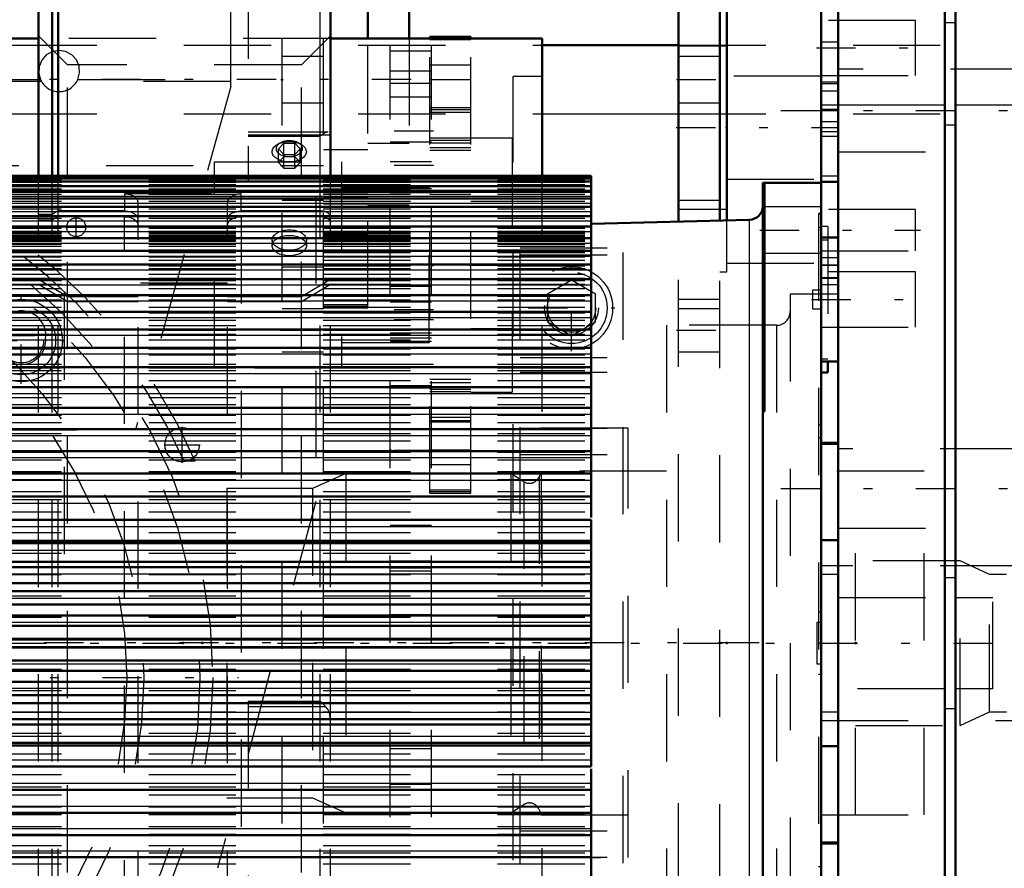
# Model space of a CAD drawing. Units: inches. Extents: x 24 to 259, y 20 to 252.
# Drawn here: x 84 to 95, y 113 to 122 of the extents above; entities that cross this region are included whole.
import ezdxf

# ---------------------------------------------------------------- set-up
doc = ezdxf.new("R2010")
doc.units = ezdxf.units.IN
doc.header["$MEASUREMENT"] = 0
doc.linetypes.add('Center', pattern=[1.5, 0.45, -0.5, 0.05, -0.5])
doc.linetypes.add('Dashed', pattern=[2, 1, -1])
for name, color, linetype, lineweight in [('2d ConnectionPoints', 7, 'Continuous', 50), ('AM_0', 7, 'Continuous', 50), ('AM_4', 3, 'Continuous', 25), ('AM_5', 3, 'Continuous', 25), ('AM_7', 7, 'Center', 25), ('AM_9', 6, 'Dashed', 25)]:
    doc.layers.add(name, color=color, linetype=linetype, lineweight=lineweight)
doc.dimstyles.get("Standard").update_dxf_attribs({"dimtxt": 0.18, "dimasz": 0.18, "dimexe": 0.18, "dimexo": 0.0625, "dimgap": 0.09, "dimtad": 0, "dimtih": 1, "dimtoh": 1, "dimdec": 4, "dimzin": 0, "dimdsep": 46, "dimtxsty": 'Standard', "dimcen": 0.09, "dimadec": 0, "dimazin": 0, "dimtfac": 1, "dimtdec": 4, "dimtofl": 0, "dimtmove": 0, "dimatfit": 3, "dimfxl": 0, "dimtolj": 1, "dimtzin": 0, "dimarcsym": 0})

# ---------------------------------------------------------------- blocks, each defined once
blk = doc.blocks.new('6_2727016130_MOTOR_12_2H72_MF13_0_in_TDV8B_1_1_GN_Wire_Rope_Hoist_900')
at = {"layer": 'AM_0'}
for p, q in [((90.291, 120.553), (79.219, 120.553)), ((90.291, 120.546), (79.219, 120.546)), ((90.291, 120.524), (79.219, 120.524)), ((90.291, 120.553), (90.291, 116.636)), ((90.291, 120.488), (79.219, 120.488)), ((90.291, 120.437), (79.219, 120.437)), ((92.93, 120.476), (92.261, 120.476)), ((92.261, 109.917), (92.261, 120.476)), ((92.28, 117.852), (92.28, 120.476)), ((92.93, 120.476), (92.93, 120.261)), ((90.291, 120.372), (79.219, 120.372)), ((90.291, 120.293), (79.219, 120.293)), ((90.291, 120.2), (79.219, 120.2)), ((90.291, 120.093), (79.219, 120.093)), ((92.107, 120.051), (90.291, 120.003)), ((90.291, 119.973), (79.219, 119.973)), ((90.291, 119.841), (79.219, 119.841)), ((90.291, 119.695), (79.219, 119.695)), ((90.291, 119.538), (79.219, 119.538)), ((90.291, 119.368), (79.219, 119.368)), ((90.291, 119.187), (79.219, 119.187)), ((90.291, 118.996), (79.219, 118.996)), ((90.291, 118.794), (79.219, 118.794)), ((90.291, 118.582), (79.219, 118.582)), ((90.291, 118.361), (79.219, 118.361)), ((92.93, 118.427), (92.93, 111.966)), ((93.007, 118.427), (93.007, 118.299)), ((92.93, 118.299), (93.007, 118.299)), ((90.291, 118.132), (79.219, 118.132)), ((90.291, 117.894), (79.219, 117.894)), ((92.261, 117.852), (92.28, 117.852)), ((90.291, 117.65), (79.219, 117.65)), ((90.291, 117.399), (79.219, 117.399)), ((90.291, 117.141), (79.219, 117.141)), ((90.291, 116.879), (79.219, 116.879)), ((90.291, 116.612), (79.219, 116.612)), ((90.291, 116.612), (90.291, 113.781)), ((79.219, 116.371), (90.291, 116.371)), ((90.291, 116.341), (79.219, 116.341)), ((79.219, 116.13), (90.291, 116.13)), ((90.291, 116.068), (79.219, 116.068)), ((79.219, 115.886), (90.291, 115.886)), ((90.291, 115.792), (79.219, 115.792)), ((79.219, 115.641), (90.291, 115.641)), ((90.291, 115.514), (79.219, 115.514)), ((79.219, 115.394), (90.291, 115.394)), ((79.219, 115.246), (90.291, 115.246)), ((79.219, 115.147), (90.291, 115.147)), ((79.219, 114.999), (90.291, 114.999)), ((79.219, 114.879), (90.291, 114.879)), ((79.219, 114.752), (90.291, 114.752)), ((79.219, 114.601), (90.291, 114.601)), ((79.219, 114.507), (90.291, 114.507)), ((79.219, 114.325), (90.291, 114.325)), ((79.219, 114.263), (90.291, 114.263)), ((79.219, 114.052), (90.291, 114.052)), ((79.219, 114.022), (90.291, 114.022)), ((79.219, 113.781), (90.291, 113.781)), ((90.291, 113.757), (90.291, 109.84)), ((79.219, 113.514), (90.291, 113.514)), ((79.219, 113.252), (90.291, 113.252)), ((79.219, 112.995), (90.291, 112.995)), ((79.219, 112.743), (90.291, 112.743))]:
    blk.add_line(p, q, dxfattribs=at)
blk.add_arc((92.103, 120.208), 0.158, 271.5, 360, dxfattribs=at)
at = {"layer": 'AM_4'}
for p, q in [((79.219, 120.443), (90.291, 120.443)), ((79.219, 120.39), (90.291, 120.39)), ((79.219, 120.323), (90.291, 120.323)), ((79.219, 120.242), (90.291, 120.242)), ((79.219, 120.147), (90.291, 120.147)), ((92.107, 110.342), (92.107, 120.051)), ((79.219, 120.039), (90.291, 120.039)), ((79.219, 119.917), (90.291, 119.917)), ((79.219, 119.782), (90.291, 119.782)), ((79.219, 119.635), (90.291, 119.635)), ((79.219, 119.476), (90.291, 119.476)), ((79.219, 119.304), (90.291, 119.304)), ((79.219, 119.122), (90.291, 119.122)), ((79.219, 118.929), (90.291, 118.929)), ((79.219, 118.726), (90.291, 118.726)), ((79.219, 118.513), (90.291, 118.513)), ((79.219, 118.29), (90.291, 118.29)), ((79.219, 118.06), (90.291, 118.06)), ((79.219, 117.821), (90.291, 117.821)), ((79.219, 117.576), (90.291, 117.576)), ((79.219, 117.324), (90.291, 117.324)), ((79.219, 117.066), (90.291, 117.066)), ((79.219, 116.802), (90.291, 116.802)), ((79.219, 116.535), (90.291, 116.535)), ((79.219, 116.264), (90.291, 116.264)), ((79.219, 115.99), (90.291, 115.99)), ((79.219, 115.713), (90.291, 115.713)), ((79.219, 115.436), (90.291, 115.436)), ((79.219, 115.236), (90.291, 115.236)), ((79.219, 115.157), (90.291, 115.157)), ((79.219, 114.958), (90.291, 114.958)), ((79.219, 114.68), (90.291, 114.68)), ((79.219, 114.404), (90.291, 114.404)), ((79.219, 114.129), (90.291, 114.129)), ((79.219, 113.858), (90.291, 113.858)), ((79.219, 113.591), (90.291, 113.591)), ((79.219, 113.328), (90.291, 113.328)), ((79.219, 113.07), (90.291, 113.07)), ((79.219, 112.817), (90.291, 112.817))]:
    blk.add_line(p, q, dxfattribs=at)
at = {"layer": 'AM_9'}
for p, q in [((79.219, 120.514), (90.291, 120.514)), ((79.219, 120.509), (90.291, 120.509)), ((79.219, 120.505), (90.291, 120.505)), ((79.219, 120.489), (90.291, 120.489)), ((79.219, 120.481), (90.291, 120.481)), ((79.219, 120.455), (90.291, 120.455)), ((79.219, 120.406), (90.291, 120.406)), ((79.219, 120.343), (90.291, 120.343)), ((79.219, 120.266), (90.291, 120.266)), ((79.219, 120.175), (90.291, 120.175)), ((92.93, 120.199), (92.28, 120.199)), ((79.219, 120.071), (90.291, 120.071)), ((92.93, 120.123), (92.9, 120.123)), ((92.9, 120.123), (92.9, 110.153)), ((92.9, 120.119), (92.93, 120.119)), ((79.219, 119.953), (90.291, 119.953)), ((92.9, 119.965), (92.93, 119.965)), ((93.007, 119.974), (92.93, 119.974)), ((93.007, 119.974), (93.007, 118.427)), ((79.219, 119.921), (90.291, 119.921)), ((79.219, 119.912), (90.291, 119.912)), ((79.219, 119.9), (90.291, 119.9)), ((79.219, 119.89), (90.291, 119.89)), ((79.219, 119.87), (90.291, 119.87)), ((79.219, 119.855), (90.291, 119.855)), ((79.219, 119.828), (90.291, 119.828)), ((79.219, 119.822), (90.291, 119.822)), ((93.007, 119.816), (92.93, 119.816)), ((79.219, 119.807), (90.291, 119.807)), ((79.219, 119.773), (90.291, 119.773)), ((79.219, 119.747), (90.291, 119.747)), ((79.219, 119.705), (90.291, 119.705)), ((79.219, 119.678), (90.291, 119.678)), ((79.219, 119.674), (90.291, 119.674)), ((79.219, 119.625), (90.291, 119.625)), ((92.28, 119.667), (92.93, 119.667)), ((79.219, 119.589), (90.291, 119.589)), ((79.219, 119.533), (90.291, 119.533)), ((79.219, 119.522), (90.291, 119.522)), ((79.219, 119.492), (90.291, 119.492)), ((79.219, 119.428), (90.291, 119.428)), ((79.219, 119.383), (90.291, 119.383)), ((79.219, 119.354), (90.291, 119.354)), ((79.219, 119.313), (90.291, 119.313)), ((79.219, 119.263), (90.291, 119.263)), ((79.219, 119.186), (90.291, 119.186)), ((79.219, 119.175), (90.291, 119.175)), ((92.83, 119.245), (92.83, 119.028)), ((92.93, 119.245), (92.83, 119.245)), ((79.219, 119.131), (90.291, 119.131)), ((79.219, 119.048), (90.291, 119.048)), ((92.83, 119.028), (92.93, 119.028)), ((79.219, 118.989), (90.291, 118.989)), ((79.219, 118.985), (90.291, 118.985)), ((79.219, 118.899), (90.291, 118.899)), ((79.219, 118.837), (90.291, 118.837)), ((79.219, 118.784), (90.291, 118.784)), ((79.219, 118.741), (90.291, 118.741)), ((79.219, 118.674), (90.291, 118.674)), ((79.219, 118.574), (90.291, 118.574)), ((79.219, 118.572), (90.291, 118.572)), ((79.219, 118.502), (90.291, 118.502)), ((79.219, 118.395), (90.291, 118.395)), ((79.219, 118.354), (90.291, 118.354)), ((92.93, 118.457), (93.007, 118.457)), ((79.219, 118.321), (90.291, 118.321)), ((79.219, 118.208), (90.291, 118.208)), ((79.219, 118.131), (90.291, 118.131)), ((79.219, 118.126), (90.291, 118.126)), ((79.219, 118.014), (90.291, 118.014)), ((79.219, 117.933), (90.291, 117.933)), ((79.219, 117.89), (90.291, 117.89)), ((79.219, 117.811), (90.291, 117.811)), ((79.219, 117.728), (90.291, 117.728)), ((92.9, 117.698), (92.93, 117.698)), ((79.219, 117.646), (90.291, 117.646)), ((79.219, 117.602), (90.291, 117.602)), ((79.219, 117.516), (90.291, 117.516)), ((92.9, 117.553), (92.93, 117.553)), ((79.219, 117.395), (90.291, 117.395)), ((79.219, 117.386), (90.291, 117.386)), ((79.219, 117.297), (90.291, 117.297)), ((79.219, 117.163), (90.291, 117.163)), ((79.219, 117.139), (90.291, 117.139)), ((93.324, 113.227), (93.324, 117.166)), ((79.219, 117.073), (90.291, 117.073)), ((79.219, 116.936), (90.291, 116.936)), ((79.219, 116.877), (90.291, 116.877)), ((79.219, 116.843), (90.291, 116.843)), ((79.219, 116.704), (90.291, 116.704)), ((79.219, 116.611), (90.291, 116.611)), ((79.219, 116.609), (90.291, 116.609)), ((79.219, 116.467), (90.291, 116.467)), ((79.219, 116.341), (90.291, 116.341)), ((79.219, 116.227), (90.291, 116.227)), ((94.523, 116.142), (93.324, 116.142)), ((94.861, 115.985), (94.523, 116.142)), ((94.523, 114.251), (94.523, 116.142)), ((79.219, 116.067), (90.291, 116.067)), ((79.219, 115.985), (90.291, 115.985)), ((95.058, 115.985), (94.861, 115.985)), ((94.861, 114.409), (94.861, 115.985)), ((79.219, 115.792), (90.291, 115.792)), ((79.219, 115.74), (90.291, 115.74)), ((92.93, 115.551), (92.9, 115.551)), ((79.219, 115.493), (90.291, 115.493)), ((92.88, 115.433), (92.88, 114.96)), ((92.93, 115.433), (92.88, 115.433)), ((92.88, 114.96), (92.93, 114.96)), ((79.219, 114.9), (90.291, 114.9)), ((92.9, 114.842), (92.93, 114.842)), ((79.219, 114.653), (90.291, 114.653)), ((79.219, 114.602), (90.291, 114.602)), ((79.219, 114.408), (90.291, 114.408)), ((94.523, 114.251), (94.861, 114.409)), ((94.861, 114.409), (95.058, 114.409)), ((79.219, 114.326), (90.291, 114.326)), ((93.324, 114.251), (94.523, 114.251)), ((79.219, 114.166), (90.291, 114.166)), ((79.219, 114.052), (90.291, 114.052)), ((79.219, 113.926), (90.291, 113.926)), ((79.219, 113.784), (90.291, 113.784)), ((79.219, 113.782), (90.291, 113.782)), ((79.219, 113.689), (90.291, 113.689)), ((79.219, 113.55), (90.291, 113.55)), ((79.219, 113.516), (90.291, 113.516)), ((79.219, 113.457), (90.291, 113.457)), ((79.219, 113.321), (90.291, 113.321)), ((79.219, 113.254), (90.291, 113.254)), ((79.219, 113.23), (90.291, 113.23)), ((79.219, 113.096), (90.291, 113.096)), ((79.219, 113.008), (90.291, 113.008)), ((79.219, 112.998), (90.291, 112.998)), ((79.219, 112.878), (90.291, 112.878)), ((79.219, 112.791), (90.291, 112.791)), ((79.219, 112.747), (90.291, 112.747)), ((79.219, 112.665), (90.291, 112.665)), ((92.9, 112.636), (92.93, 112.636))]:
    blk.add_line(p, q, dxfattribs=at)
blk = doc.blocks.new('7_8fbnactq3tvsw7fd7q8i8sy6t________0_in_TDV8B_1_1_GN_Wire_Rope_Hoist_900')
at = {"layer": 'AM_0'}
for p, q in [((84.179, 123.477), (84.111, 123.409)), ((87.185, 123.477), (84.179, 123.477)), ((84.179, 120.553), (84.179, 123.477)), ((83.954, 120.553), (83.954, 123.409)), ((84.111, 123.409), (83.954, 123.409)), ((84.111, 120.553), (84.111, 123.409)), ((87.303, 120.553), (87.303, 123.358)), ((83.954, 108.494), (83.954, 109.84)), ((84.111, 108.494), (84.111, 109.84)), ((84.179, 108.494), (84.179, 109.84)), ((87.303, 108.494), (87.303, 109.84)), ((85.517, 109.508), (85.267, 109.205)), ((86.017, 109.508), (85.517, 109.508)), ((85.517, 109.508), (85.517, 109.294)), ((86.268, 109.205), (86.017, 109.508)), ((86.017, 109.508), (86.017, 109.294)), ((85, 109.291), (85, 109.239)), ((85.267, 109.205), (85.267, 109.153)), ((86.268, 109.205), (86.268, 109.153)), ((86.535, 109.239), (86.535, 109.291)), ((85.122, 108.871), (85.122, 108.692)), ((86.413, 108.692), (86.413, 108.871)), ((85.439, 108.683), (85.439, 108.655)), ((85.495, 108.655), (85.495, 108.641)), ((86.04, 108.641), (86.04, 108.655)), ((86.096, 108.655), (86.096, 108.683)), ((85.717, 108.453), (85.722, 108.453)), ((85.813, 108.453), (85.818, 108.453))]:
    blk.add_line(p, q, dxfattribs=at)
for points in [[(85, 109.291), (85.005, 109.352), (85.076, 109.53), (85.225, 109.684), (85.435, 109.797), (85.633, 109.845)], [(85.921, 109.842), (85.94, 109.839), (86.177, 109.764), (86.369, 109.635), (86.493, 109.47), (86.535, 109.291)]]:
    blk.add_lwpolyline(points, dxfattribs=at)
blk.add_arc((87.185, 123.358), 0.118, 360, 90, dxfattribs=at)
for centre, major_axis, start_param, end_param in [((85.767, 109.239), (0.768, 0), 5.67393, 10.034033), ((85.767, 108.88), (0.634, 0), 6.115068, 9.592896), ((85.767, 108.871), (0.646, 0), 0, 3.141593), ((85.767, 108.692), (0.646, 0), 0, 3.141593), ((85.767, 108.683), (0.329, 0), 0, 3.141593), ((85.767, 108.641), (0.273, 0), 4.898684, 10.80928), ((85.767, 108.655), (0.273, 0), 0, 3.141593), ((85.767, 108.621), (0.245, 0), 4.898684, 10.80928), ((85.767, 108.621), (0.245, 0), 4.526094, 4.712389), ((85.767, 108.621), (0.245, 0), 4.712389, 4.898684)]:
    blk.add_ellipse(centre, major_axis=major_axis, ratio=0.700909, start_param=start_param, end_param=end_param, dxfattribs=at)
for centre, major_axis in [((85.767, 108.683), (-0.634, 0)), ((85.767, 108.655), (0.329, 0))]:
    blk.add_ellipse(centre, major_axis=major_axis, ratio=0.700909, dxfattribs=at)
at = {"layer": 'AM_4'}
for p, q in [((87.185, 120.553), (87.185, 123.477)), ((87.185, 108.494), (87.185, 109.84))]:
    blk.add_line(p, q, dxfattribs=at)
at = {"layer": 'AM_9'}
for p, q in [((86.358, 122.895), (86.358, 120.496)), ((86.358, 122.895), (87.185, 122.895)), ((86.358, 122.856), (87.247, 122.856)), ((84.288, 121.826), (83.954, 122.16)), ((87.303, 122.16), (86.969, 121.826)), ((84.288, 108.567), (84.288, 121.826)), ((86.969, 121.826), (84.288, 121.826)), ((86.969, 108.567), (86.969, 121.826)), ((87.278, 121.055), (86.358, 121.055)), ((86.358, 121.024), (87.303, 121.024)), ((86.358, 121.008), (87.185, 121.008)), ((86.728, 120.933), (86.699, 120.917)), ((86.768, 120.93), (86.705, 120.866)), ((86.705, 120.707), (86.705, 120.866)), ((86.705, 120.866), (86.768, 120.801)), ((86.768, 120.643), (86.768, 120.93)), ((86.768, 120.93), (86.893, 120.93)), ((86.893, 120.643), (86.893, 120.93)), ((86.955, 120.866), (86.893, 120.93)), ((86.893, 120.801), (86.955, 120.866)), ((86.962, 120.917), (86.933, 120.933)), ((86.955, 120.707), (86.955, 120.866)), ((86.768, 120.772), (86.705, 120.707)), ((86.768, 120.801), (86.893, 120.801)), ((86.893, 120.772), (86.768, 120.772)), ((86.955, 120.707), (86.893, 120.772)), ((86.705, 120.707), (86.768, 120.643)), ((86.768, 120.643), (86.893, 120.643)), ((86.893, 120.643), (86.955, 120.707)), ((83.954, 109.84), (83.954, 120.553)), ((84.111, 109.84), (84.111, 120.553)), ((84.179, 109.84), (84.179, 120.553)), ((86.358, 120.559), (87.303, 120.559)), ((86.358, 120.526), (87.303, 120.526)), ((86.358, 120.496), (87.303, 120.496)), ((87.185, 109.84), (87.185, 120.553)), ((87.303, 109.84), (87.303, 120.553)), ((84.939, 120.351), (84.939, 120.15)), ((84.939, 120.351), (86.279, 120.351)), ((86.279, 120.15), (86.279, 120.351)), ((85.096, 109.819), (85.096, 120.249)), ((86.122, 109.819), (86.122, 120.249)), ((84.111, 120.113), (83.954, 120.113)), ((83.954, 120.05), (84.111, 120.05)), ((84.179, 120.153), (84.111, 120.113)), ((84.111, 120.05), (84.179, 120.09)), ((84.939, 120.153), (84.179, 120.153)), ((84.179, 120.09), (84.939, 120.09)), ((84.973, 120.147), (84.939, 120.15)), ((84.939, 109.71), (84.939, 120.09)), ((87.185, 120.153), (86.279, 120.153)), ((86.279, 120.09), (86.279, 109.71)), ((86.279, 120.09), (87.185, 120.09)), ((86.634, 119.818), (86.634, 119.755)), ((87.027, 119.755), (87.027, 119.818)), ((83.954, 119.37), (84.288, 119.172)), ((86.969, 119.172), (87.303, 119.37)), ((84.288, 119.108), (83.954, 119.307)), ((86.122, 119.324), (85.096, 119.324)), ((87.303, 119.307), (86.969, 119.108)), ((84.288, 119.172), (85.096, 119.172)), ((86.122, 119.172), (86.969, 119.172)), ((85.096, 119.108), (84.288, 119.108)), ((86.969, 119.108), (86.122, 119.108)), ((86.358, 114.533), (86.358, 111.256)), ((86.358, 114.533), (87.185, 114.533)), ((87.247, 114.472), (87.185, 114.533)), ((86.358, 114.472), (87.247, 114.472)), ((86.358, 112.176), (87.303, 112.176)), ((86.358, 111.955), (87.303, 111.955)), ((86.728, 111.753), (86.699, 111.737)), ((86.768, 111.75), (86.705, 111.686)), ((86.705, 111.528), (86.705, 111.686)), ((86.705, 111.686), (86.768, 111.621)), ((86.768, 111.463), (86.768, 111.75)), ((86.768, 111.75), (86.893, 111.75)), ((86.893, 111.463), (86.893, 111.75)), ((86.955, 111.686), (86.893, 111.75)), ((86.893, 111.621), (86.955, 111.686)), ((86.962, 111.737), (86.933, 111.753)), ((86.955, 111.528), (86.955, 111.686)), ((86.768, 111.592), (86.705, 111.528)), ((86.768, 111.621), (86.893, 111.621)), ((86.893, 111.592), (86.768, 111.592)), ((86.955, 111.528), (86.893, 111.592)), ((86.705, 111.528), (86.768, 111.463)), ((86.768, 111.463), (86.893, 111.463)), ((86.893, 111.463), (86.955, 111.528)), ((86.358, 111.457), (87.303, 111.457)), ((83.954, 111.086), (84.288, 111.285)), ((84.288, 111.285), (86.969, 111.285)), ((86.358, 111.256), (87.185, 111.256)), ((86.969, 111.285), (87.303, 111.086)), ((83.954, 111.023), (84.288, 111.222)), ((84.288, 111.222), (86.969, 111.222)), ((86.969, 111.222), (87.303, 111.023)), ((86.122, 110.804), (85.096, 110.804)), ((86.634, 110.638), (86.634, 110.575)), ((87.027, 110.575), (87.027, 110.638)), ((84.111, 110.344), (83.954, 110.344)), ((84.179, 110.303), (84.111, 110.344)), ((84.111, 110.28), (83.954, 110.28)), ((84.179, 110.24), (84.111, 110.28)), ((87.185, 110.303), (84.179, 110.303)), ((87.185, 110.24), (84.179, 110.24)), ((84.939, 109.71), (86.279, 109.71)), ((85.267, 108.99), (85.517, 109.294)), ((85.267, 109.205), (85.517, 108.901)), ((85.495, 109.239), (85.495, 109.228)), ((86.017, 109.294), (86.268, 108.99)), ((86.017, 108.901), (86.268, 109.205)), ((86.04, 109.228), (86.04, 109.239)), ((85.267, 109.153), (85.267, 108.99)), ((86.268, 109.153), (86.268, 108.99)), ((85.517, 108.687), (85.267, 108.99)), ((86.268, 108.99), (86.017, 108.687)), ((85.517, 108.901), (85.663, 108.908)), ((85.517, 108.901), (85.517, 108.687)), ((85.531, 108.947), (85.531, 108.88)), ((85.852, 108.909), (86.017, 108.901)), ((86.004, 108.88), (86.004, 108.947)), ((86.017, 108.901), (86.017, 108.687)), ((86.017, 108.687), (85.517, 108.687)), ((83.954, 108.233), (84.288, 108.567)), ((84.288, 108.567), (86.969, 108.567)), ((86.969, 108.567), (87.303, 108.233)), ((83.954, 106.985), (83.954, 108.494)), ((84.111, 106.985), (84.111, 108.494)), ((84.179, 106.917), (84.179, 108.494)), ((87.185, 106.917), (87.185, 108.494)), ((87.303, 107.035), (87.303, 108.494)), ((83.954, 106.985), (84.111, 106.985)), ((84.111, 106.985), (84.179, 106.917)), ((84.179, 106.917), (87.185, 106.917))]:
    blk.add_line(p, q, dxfattribs=at)
for points in [[(87.185, 122.895), (87.185, 122.895), (87.238, 122.863), (87.247, 122.856)], [(87.278, 121.055), (87.277, 121.055), (87.242, 121.046), (87.185, 121.009), (87.185, 121.008)], [(84.939, 120.086), (84.945, 120.086), (84.997, 120.08), (85.042, 120.063), (85.075, 120.039), (85.094, 120.009), (85.096, 119.993)], [(85.096, 120.056), (85.089, 120.084), (85.065, 120.112), (85.026, 120.134), (84.978, 120.147), (84.973, 120.147)], [(86.279, 120.15), (86.273, 120.149), (86.221, 120.143), (86.176, 120.127), (86.142, 120.102), (86.124, 120.073), (86.122, 120.056)], [(86.122, 119.993), (86.129, 120.021), (86.153, 120.049), (86.192, 120.071), (86.24, 120.083), (86.279, 120.086)], [(87.231, 120.148), (87.217, 120.151), (87.185, 120.153)], [(87.185, 120.09), (87.193, 120.09), (87.232, 120.084), (87.265, 120.071), (87.289, 120.053), (87.302, 120.03), (87.303, 120.02)], [(87.303, 120.083), (87.298, 120.102), (87.281, 120.124), (87.253, 120.14), (87.231, 120.148)], [(87.303, 114.314), (87.29, 114.4), (87.272, 114.44), (87.247, 114.472)], [(87.185, 111.256), (87.185, 111.256), (87.242, 111.323), (87.277, 111.374), (87.296, 111.413), (87.303, 111.441), (87.303, 111.447)], [(87.303, 110.373), (87.303, 110.369), (87.294, 110.346), (87.273, 110.327), (87.254, 110.317), (87.219, 110.306), (87.185, 110.303)], [(87.231, 110.245), (87.219, 110.243), (87.185, 110.24)], [(87.303, 110.31), (87.303, 110.306), (87.294, 110.283), (87.273, 110.263), (87.254, 110.253), (87.231, 110.245)], [(85.767, 108.778), (85.514, 108.806), (85.289, 108.886), (85.117, 109.012), (85.019, 109.173), (85, 109.291)], [(86.535, 109.291), (86.535, 109.289), (86.491, 109.114), (86.366, 108.964), (86.174, 108.853), (85.935, 108.79), (85.767, 108.778)]]:
    blk.add_lwpolyline(points, dxfattribs=at)
blk.add_arc((87.185, 107.035), 0.118, 270, 360, dxfattribs=at)
for centre, major_axis, ratio in [((86.83, 120.831), (0.196, 0), 0.594823), ((86.83, 119.818), (0.197, 0), 0.594823), ((86.83, 119.755), (-0.197, 0), 0.594823), ((86.83, 110.638), (0.197, 0), 0.594823), ((85.767, 109.228), (-0.315, 0), 0.700909)]:
    blk.add_ellipse(centre, major_axis=major_axis, ratio=ratio, dxfattribs=at)
for centre, major_axis, ratio, start_param, end_param in [((86.83, 120.866), (0.152, 0), 0.594823, 0.833012, 2.30858), ((86.83, 120.866), (0.152, 0), 0.594823, 2.30858, 7.116198), ((84.939, 120.249), (0.157, 0), 0.622515, 0, 1.570796), ((86.279, 120.249), (0.157, 0), 0.622515, 1.570796, 3.141593), ((86.83, 111.651), (0.196, 0), 0.594823, 2.30858, 4.712389), ((86.83, 111.686), (0.152, 0), 0.594823, 2.30858, 7.116198), ((86.83, 111.651), (0.196, 0), 0.594823, 0.833012, 2.30858), ((86.83, 111.686), (0.152, 0), 0.594823, 1.570796, 2.30858), ((86.83, 111.686), (0.152, 0), 0.594823, 0.833012, 1.570796), ((86.83, 111.651), (0.196, 0), 0.594823, 4.712389, 7.116198), ((86.83, 110.575), (0.197, 0), 0.594823, 0, 3.141593), ((86.83, 110.575), (0.197, 0), 0.594823, 3.141593, 6.283185), ((84.939, 109.819), (0.157, 0), 0.66262, 4.712389, 6.283185), ((86.279, 109.819), (0.157, 0), 0.66262, 3.141593, 4.712389), ((85.767, 109.239), (0.273, 0), 0.700909, 0.232657, 2.908936), ((85.767, 109.228), (0.273, 0), 0.700909, 4.712389, 9.424778), ((85.767, 109.239), (0.273, 0), 0.700909, 2.908936, 3.141593), ((85.767, 109.239), (0.273, 0), 0.700909, 3.141593, 4.712389), ((85.767, 109.228), (0.273, 0), 0.700909, 3.141593, 4.712389), ((85.767, 109.239), (0.273, 0), 0.700909, 4.712389, 6.283185), ((85.767, 109.239), (0.273, 0), 0.700909, 6.283185, 6.515842), ((85.767, 108.947), (0.335, 0), 0.700909, 0.782193, 2.514193), ((85.767, 108.947), (0.236, 0), 0.700909, 4.712389, 9.424778), ((85.767, 108.947), (0.335, 0), 0.700909, 0.6274, 0.782193), ((85.767, 108.947), (0.335, 0), 0.700909, 2.514193, 4.712389), ((85.767, 108.88), (0.236, 0), 0.700909, 4.712389, 9.424778), ((85.767, 108.947), (0.335, 0), 0.700909, 4.712389, 6.910585), ((85.767, 108.871), (0.646, 0), 0.700909, 3.141593, 6.028993), ((85.767, 109.239), (0.768, 0), 0.700909, 3.750848, 4.315238), ((85.767, 108.947), (0.236, 0), 0.700909, 3.141593, 4.712389), ((85.767, 108.88), (0.236, 0), 0.700909, 3.141593, 4.712389), ((85.767, 109.239), (0.768, 0), 0.700909, 4.712389, 5.67393), ((85.767, 108.871), (0.646, 0), 0.700909, 6.083299, 6.283185), ((85.767, 108.88), (0.634, 0), 0.700909, 3.30971, 3.364657), ((85.767, 108.88), (0.634, 0), 0.700909, 3.364657, 4.491404), ((85.767, 108.88), (0.634, 0), 0.700909, 4.933373, 6.060121), ((85.767, 108.88), (0.634, 0), 0.700909, -0.223064, -0.168118), ((85.767, 108.871), (0.646, 0), 0.700909, -0.254192, -0.199886), ((85.767, 108.692), (0.646, 0), 0.700909, 3.141593, 6.283185), ((85.767, 108.683), (0.329, 0), 0.700909, 3.141593, 4.712389), ((85.767, 109.239), (0.768, 0), 0.700909, 4.315238, 4.712389), ((85.767, 108.655), (0.273, 0), 0.700909, 3.141593, 4.712389), ((85.767, 108.683), (0.329, 0), 0.700909, 4.712389, 6.283185), ((85.767, 108.655), (0.273, 0), 0.700909, 4.712389, 6.283185), ((85.767, 108.88), (0.634, 0), 0.700909, 4.491404, 4.933373), ((85.767, 108.641), (0.273, 0), 0.700909, 4.526094, 4.898684)]:
    blk.add_ellipse(centre, major_axis=major_axis, ratio=ratio, start_param=start_param, end_param=end_param, dxfattribs=at)
blk = doc.blocks.new('9_D_0643003950_CUBICLE_GK_SH6_YAL_0_in_TDV8B_1_1_GN_Wire_Rope_Hoist_900')
at = {"layer": 'AM_7'}
blk.add_line((68.097, 115.197), (105.418, 115.197), dxfattribs=at)
blk = doc.blocks.new('10_2627004300_GEAR_SH6_SHR6_0_in_TDV8B_1_1_GN_Wire_Rope_Hoist_900')
at = {"layer": 'AM_0'}
for p, q in [((93.127, 106.923), (93.127, 123.471)), ((94.349, 123.471), (94.349, 106.923)), ((94.472, 123.471), (94.472, 106.923)), ((92.93, 121.312), (92.93, 122.88)), ((92.93, 121.312), (93.127, 121.312)), ((92.93, 120.476), (92.93, 121.304)), ((93.127, 120.484), (92.93, 120.484)), ((92.93, 118.427), (92.93, 120.261)), ((93.127, 119.846), (92.93, 119.846)), ((92.93, 118.427), (93.127, 118.427)), ((93.127, 117.482), (92.93, 117.482)), ((93.127, 116.379), (92.93, 116.379)), ((92.93, 114.015), (93.127, 114.015)), ((92.93, 112.911), (93.127, 112.911))]:
    blk.add_line(p, q, dxfattribs=at)
at = {"layer": 'AM_4'}
for p, q in [((94.472, 122.308), (94.349, 122.308)), ((94.349, 121.365), (93.127, 121.365)), ((95.37, 121.365), (94.472, 121.365)), ((94.472, 121.135), (94.349, 121.135))]:
    blk.add_line(p, q, dxfattribs=at)
at = {"layer": 'AM_7'}
for p, q in [((92.921, 122.092), (93.137, 122.092)), ((92.876, 122.021), (94.068, 122.021)), ((92.468, 121.304), (102.652, 121.304)), ((92.227, 119.933), (94.068, 119.933)), ((92.82, 119.137), (94.068, 119.137)), ((92.468, 116.97), (102.652, 116.97))]:
    blk.add_line(p, q, dxfattribs=at)
at = {"layer": 'AM_9'}
for p, q in [((94.014, 122.336), (92.93, 122.336)), ((94.014, 121.706), (94.014, 122.336)), ((95.413, 121.776), (93.127, 121.776)), ((92.93, 121.698), (91.847, 121.698)), ((92.93, 121.706), (94.014, 121.706)), ((93.127, 121.63), (92.93, 121.63)), ((93.127, 121.609), (92.93, 121.609)), ((92.93, 121.529), (93.127, 121.529)), ((93.127, 121.365), (92.93, 121.365)), ((92.93, 121.304), (93.127, 121.304)), ((93.127, 121.173), (92.93, 121.173)), ((93.127, 121.105), (92.93, 121.105)), ((93.127, 121.059), (92.93, 121.059)), ((93.127, 121.005), (92.93, 121.005)), ((93.127, 120.831), (95.413, 120.831)), ((91.847, 120.516), (92.93, 120.516)), ((92.93, 120.555), (93.127, 120.555)), ((94.014, 120.169), (92.93, 120.169)), ((94.014, 119.696), (94.014, 120.169)), ((92.93, 119.696), (94.014, 119.696)), ((93.127, 119.613), (92.93, 119.613)), ((91.847, 119.552), (92.93, 119.552)), ((93.127, 119.531), (92.93, 119.531)), ((92.93, 119.531), (93.127, 119.531)), ((94.014, 119.452), (92.93, 119.452)), ((93.127, 119.384), (92.93, 119.384)), ((92.93, 119.381), (93.127, 119.381)), ((94.014, 118.821), (94.014, 119.452)), ((93.127, 119.306), (92.93, 119.306)), ((93.127, 119.197), (92.576, 119.197)), ((92.576, 119.197), (92.576, 111.196)), ((92.418, 118.841), (91.158, 118.841)), ((91.158, 118.841), (91.158, 111.552)), ((92.418, 118.841), (92.418, 111.552)), ((92.93, 118.821), (94.014, 118.821)), ((92.93, 117.501), (93.127, 117.501)), ((95.294, 117.423), (93.127, 117.423)), ((87.478, 117.143), (87.095, 116.97)), ((89.372, 117.143), (87.478, 117.143)), ((87.478, 117.143), (87.478, 113.25)), ((89.522, 117.047), (89.372, 117.143)), ((89.372, 117.143), (89.372, 113.25)), ((89.719, 117.167), (89.696, 117.105)), ((91.158, 117.167), (89.719, 117.167)), ((89.719, 117.167), (89.719, 113.227)), ((94.112, 117.167), (92.93, 117.167)), ((94.112, 113.227), (94.112, 117.167)), ((89.522, 117.047), (89.522, 113.346)), ((89.696, 117.105), (89.696, 113.288)), ((87.095, 116.97), (86.114, 116.97)), ((86.114, 116.97), (86.114, 113.424)), ((87.095, 116.97), (87.095, 113.424)), ((93.127, 116.516), (95.294, 116.516)), ((95.294, 116.083), (92.93, 116.083)), ((93.127, 115.985), (92.93, 115.985)), ((94.349, 115.949), (94.472, 115.949)), ((93.127, 115.721), (94.349, 115.721)), ((94.472, 115.721), (94.9, 115.721)), ((94.9, 114.672), (94.9, 115.721)), ((94.349, 114.672), (93.127, 114.672)), ((94.9, 114.672), (94.472, 114.672)), ((92.93, 114.409), (93.127, 114.409)), ((94.472, 114.444), (94.349, 114.444)), ((92.93, 114.31), (95.294, 114.31)), ((86.114, 113.424), (87.095, 113.424)), ((87.095, 113.424), (87.478, 113.25)), ((89.372, 113.25), (89.522, 113.346)), ((89.696, 113.288), (89.719, 113.227)), ((87.478, 113.25), (89.372, 113.25)), ((89.719, 113.227), (91.158, 113.227)), ((92.93, 113.227), (94.112, 113.227)), ((93.127, 112.892), (92.93, 112.892))]:
    blk.add_line(p, q, dxfattribs=at)
for centre, radius, start, end in [((92.418, 118.999), 0.158, 270, 360), ((89.585, 117.147), 0.118, 237.4884, 339.1384), ((89.585, 113.246), 0.118, 20.8616, 122.5116)]:
    blk.add_arc(centre, radius, start, end, dxfattribs=at)
blk = doc.blocks.new('14_0643000400ROPEDRUMSH6L2G105F_0_in_TDV8B_1_1_GN_Wire_Rope_Hoist_900')
at = {"layer": 'AM_0'}
for p, q in [((83.954, 122.13), (61.622, 122.13)), ((89.732, 122.13), (87.303, 122.13)), ((89.732, 120.546), (89.732, 122.13))]:
    blk.add_line(p, q, dxfattribs=at)
at = {"layer": 'AM_7'}
for p, q in [((90.067, 118.544), (90.067, 119.536)), ((89.571, 119.04), (90.563, 119.04)), ((92.22, 115.201), (59.155, 115.201))]:
    blk.add_line(p, q, dxfattribs=at)
at = {"layer": 'AM_9'}
for p, q in [((87.303, 122.13), (83.954, 122.13)), ((89.732, 121.695), (89.398, 121.695)), ((89.398, 108.707), (89.398, 121.695)), ((89.732, 109.847), (89.732, 120.546)), ((89.477, 119.729), (90.658, 119.729)), ((89.477, 110.674), (89.477, 119.729)), ((90.658, 110.674), (90.658, 119.729)), ((89.477, 119.65), (90.658, 119.65)), ((90.067, 119.358), (89.791, 119.199)), ((90.343, 119.199), (90.067, 119.358)), ((89.791, 119.199), (89.791, 118.881)), ((90.343, 118.881), (90.343, 119.199)), ((89.791, 118.881), (90.067, 118.721)), ((90.067, 118.721), (90.343, 118.881)), ((89.477, 118.472), (90.658, 118.472)), ((89.477, 118.305), (90.658, 118.305)), ((90.717, 117.662), (89.398, 117.662)), ((89.477, 117.66), (90.658, 117.66)), ((90.717, 112.74), (90.717, 117.662)), ((89.477, 117.359), (90.658, 117.359)), ((89.477, 113.044), (90.658, 113.044)), ((89.398, 112.74), (90.717, 112.74)), ((89.477, 112.742), (90.658, 112.742))]:
    blk.add_line(p, q, dxfattribs=at)
for radius in [0.472, 0.409, 0.309, 0.278]:
    blk.add_circle((90.067, 119.04), radius, dxfattribs=at)
blk = doc.blocks.new('17_0333040530_ROPE_PULLEY_D250_G8_0_0_in_TDV8B_1_1_GN_Wire_Rope_Hoist_900')
at = {"layer": 'AM_7'}
blk.add_line((73.837, 114.804), (86.248, 114.804), dxfattribs=at)
at = {"layer": 'AM_9'}
for radius in [5.91, 5.764, 5.12, 4.925]:
    blk.add_circle((80.042, 114.804), radius, dxfattribs=at)
blk = doc.blocks.new('18_0643005240SHEAVESUPPORTSHR6R04F_0_in_TDV8B_1_1_GN_Wire_Rope_Hoist_900')
at = {"layer": 'AM_0'}
for p, q in [((88.442, 122.13), (88.442, 122.149)), ((88.914, 122.149), (88.442, 122.149)), ((88.914, 122.13), (88.914, 122.149))]:
    blk.add_line(p, q, dxfattribs=at)
at = {"layer": 'AM_4'}
blk.add_line((88.914, 122.133), (88.442, 122.133), dxfattribs=at)
at = {"layer": 'AM_7'}
for p, q in [((88.526, 119.532), (87.377, 119.532)), ((88.891, 119.532), (89.411, 119.532)), ((85.601, 117.264), (85.601, 117.678)), ((85.394, 117.471), (85.808, 117.471))]:
    blk.add_line(p, q, dxfattribs=at)
at = {"layer": 'AM_9'}
for p, q in [((88.442, 116.915), (88.442, 122.13)), ((88.914, 122.114), (88.442, 122.114)), ((88.914, 116.915), (88.914, 122.13)), ((88.914, 121.822), (88.442, 121.822)), ((88.914, 121.654), (88.442, 121.654)), ((88.914, 121.334), (88.442, 121.334)), ((88.914, 121.313), (88.442, 121.313)), ((88.914, 121.279), (88.442, 121.279)), ((88.914, 120.986), (88.442, 120.986)), ((88.914, 120.959), (88.442, 120.959)), ((89.387, 120.988), (88.914, 120.988)), ((89.387, 120.988), (89.387, 118.075)), ((88.914, 120.93), (88.442, 120.93)), ((88.442, 120.881), (88.914, 120.881)), ((88.914, 120.844), (88.442, 120.844)), ((85.972, 120.714), (87.43, 120.714)), ((85.972, 118.35), (85.972, 120.714)), ((87.43, 120.714), (87.43, 118.35)), ((88.434, 120.418), (87.43, 120.418)), ((88.434, 118.645), (88.434, 120.418)), ((72.95, 120.32), (87.134, 120.32)), ((87.134, 120.32), (87.134, 116.822)), ((88.914, 120.339), (88.442, 120.339)), ((89.387, 120.26), (88.914, 120.26)), ((88.914, 118.803), (89.387, 118.803)), ((88.914, 118.725), (88.442, 118.725)), ((87.43, 118.645), (88.434, 118.645)), ((87.43, 118.35), (85.972, 118.35)), ((88.914, 118.219), (88.442, 118.219)), ((88.914, 118.183), (88.442, 118.183)), ((88.914, 118.134), (88.442, 118.134)), ((88.914, 118.105), (88.442, 118.105)), ((88.914, 118.077), (88.442, 118.077)), ((88.914, 118.075), (89.387, 118.075)), ((88.914, 117.785), (88.442, 117.785)), ((88.442, 117.75), (88.914, 117.75)), ((88.914, 117.729), (88.442, 117.729)), ((88.914, 117.409), (88.442, 117.409)), ((85.752, 117.284), (85.623, 117.284)), ((88.914, 117.242), (88.442, 117.242)), ((88.914, 116.949), (88.442, 116.949)), ((88.914, 116.93), (88.442, 116.93)), ((88.442, 116.915), (88.914, 116.915)), ((87.134, 116.822), (86.007, 112.615))]:
    blk.add_line(p, q, dxfattribs=at)
blk.add_circle((85.601, 117.471), 0.197, dxfattribs=at)
for centre, radius, start, end in [((80.042, 114.804), 6.225, 23.475, 156.525), ((80.042, 114.804), 6.107, 23.9575, 156.0425), ((88.434, 120.379), 0.0394, 78.7301, 90), ((88.434, 118.685), 0.0394, 270, 281.2699)]:
    blk.add_arc(centre, radius, start, end, dxfattribs=at)
blk = doc.blocks.new('19_0643082839_LOAD_SENSOR_0_in_TDV8B_1_1_GN_Wire_Rope_Hoist_900')
at = {"layer": 'AM_0'}
for p, q in [((87.733, 122.13), (87.733, 124.275)), ((88.205, 123.095), (88.205, 122.13))]:
    blk.add_line(p, q, dxfattribs=at)
at = {"layer": 'AM_7'}
for p, q in [((88.229, 121.658), (69.39, 121.658)), ((84.387, 119.851), (84.387, 120.079)), ((84.274, 119.965), (84.501, 119.965)), ((83.757, 118.17), (83.757, 119.162)), ((83.463, 118.725), (84.052, 118.725)), ((83.261, 118.666), (84.254, 118.666))]:
    blk.add_line(p, q, dxfattribs=at)
at = {"layer": 'AM_9'}
for p, q in [((87.221, 119.041), (87.221, 123.471)), ((86.159, 121.579), (86.159, 123.114)), ((87.733, 119.041), (87.733, 122.13)), ((88.205, 122.13), (88.205, 120.221)), ((71.395, 121.658), (83.976, 121.658)), ((83.987, 121.636), (71.395, 121.636)), ((86.159, 121.636), (84.394, 121.636)), ((84.405, 121.658), (86.159, 121.658)), ((86.159, 121.579), (85.067, 117.642)), ((87.733, 120.851), (87.221, 120.851)), ((87.733, 120.929), (88.205, 120.929)), ((74.729, 120.673), (87.221, 120.673)), ((87.733, 120.345), (87.221, 120.345)), ((87.733, 120.309), (87.221, 120.309)), ((87.733, 120.26), (87.221, 120.26)), ((87.733, 120.231), (87.221, 120.231)), ((87.733, 120.203), (87.221, 120.203)), ((87.733, 120.221), (88.205, 120.221)), ((87.733, 119.911), (87.221, 119.911)), ((87.221, 119.876), (87.733, 119.876)), ((87.733, 119.855), (87.221, 119.855)), ((87.733, 119.535), (87.221, 119.535)), ((87.733, 119.368), (87.221, 119.368)), ((80.509, 119.217), (84.249, 119.217)), ((84.249, 119.217), (84.249, 116.068)), ((87.733, 119.075), (87.221, 119.075)), ((87.733, 119.056), (87.221, 119.056)), ((87.221, 119.041), (87.733, 119.041)), ((71.395, 117.642), (85.067, 117.642)), ((84.249, 116.067), (80.509, 116.067))]:
    blk.add_line(p, q, dxfattribs=at)
blk.add_lwpolyline([(84.405, 121.658), (84.426, 121.734), (84.42, 121.812), (84.389, 121.884), (84.336, 121.942), (84.265, 121.98), (84.187, 121.992), (84.111, 121.978), (84.043, 121.941), (83.991, 121.882), (83.96, 121.808), (83.956, 121.729), (83.976, 121.658)], dxfattribs=at)
for centre, radius in [((84.387, 119.965), 0.108), ((83.757, 118.666), 0.472), ((83.757, 118.666), 0.393), ((83.757, 118.666), 0.276), ((83.757, 118.666), 0.256)]:
    blk.add_circle(centre, radius, dxfattribs=at)
for centre, radius, start, end in [((84.191, 121.756), 0.236, 204.6243, 335.3757), ((83.757, 118.725), 0.281, 349.1718, 190.8282)]:
    blk.add_arc(centre, radius, start, end, dxfattribs=at)
blk = doc.blocks.new('42_3637064250_CROSS_BEAM_0_in_TDV8B_1_1_GN_Wire_Rope_Hoist_900')
at = {"layer": 'AM_0'}
for p, q in [((91.296, 120.03), (91.296, 123.626)), ((91.768, 120.042), (91.768, 123.626)), ((91.847, 120.044), (91.847, 122.76)), ((89.732, 122.051), (91.296, 122.051))]:
    blk.add_line(p, q, dxfattribs=at)
at = {"layer": 'AM_4'}
blk.add_line((89.732, 121.264), (91.296, 121.264), dxfattribs=at)
at = {"layer": 'AM_7'}
for p, q in [((91.272, 121.658), (91.792, 121.658)), ((88.485, 121.067), (87.965, 121.067)), ((91.268, 121.107), (92.985, 121.107)), ((88.485, 120.674), (87.965, 120.674)), ((88.485, 119.02), (87.965, 119.02)), ((88.485, 118.902), (87.965, 118.902)), ((86.725, 118.784), (87.245, 118.784)), ((91.272, 118.784), (91.792, 118.784)), ((88.485, 118.39), (87.965, 118.39)), ((88.485, 117.406), (87.965, 117.406)), ((88.485, 116.343), (87.965, 116.343)), ((88.485, 115.791), (87.965, 115.791)), ((88.485, 113.784), (87.965, 113.784))]:
    blk.add_line(p, q, dxfattribs=at)
at = {"layer": 'AM_9'}
for p, q in [((86.749, 107.13), (86.749, 123.429)), ((87.221, 107.13), (87.221, 123.429)), ((61.622, 122.051), (89.732, 122.051)), ((87.989, 107.202), (87.989, 122.051)), ((87.989, 121.989), (88.461, 121.989)), ((88.461, 107.202), (88.461, 122.051)), ((91.296, 122.051), (112.748, 122.051)), ((91.847, 122.042), (91.296, 122.042)), ((87.221, 121.924), (86.749, 121.924)), ((91.768, 121.924), (91.296, 121.924)), ((88.461, 121.756), (87.989, 121.756)), ((87.989, 121.616), (88.461, 121.616)), ((87.989, 121.461), (88.461, 121.461)), ((86.749, 121.392), (87.221, 121.392)), ((91.296, 121.392), (91.768, 121.392)), ((61.622, 121.264), (89.732, 121.264)), ((91.296, 121.264), (112.748, 121.264)), ((88.461, 120.939), (87.989, 120.939)), ((87.989, 120.719), (88.461, 120.719)), ((87.989, 120.408), (88.461, 120.408)), ((86.749, 120.276), (87.221, 120.276)), ((87.989, 120.378), (88.461, 120.378)), ((87.989, 120.364), (88.461, 120.364)), ((91.296, 120.276), (91.768, 120.276)), ((91.296, 120.172), (91.847, 120.172)), ((91.768, 110.351), (91.768, 120.042)), ((91.847, 119.453), (91.847, 120.044)), ((91.296, 110.363), (91.296, 120.03)), ((87.221, 119.506), (86.749, 119.506)), ((91.768, 119.453), (91.847, 119.453)), ((88.461, 119.286), (87.989, 119.286)), ((91.768, 119.138), (91.296, 119.138)), ((87.221, 119.03), (86.749, 119.03)), ((88.461, 119.105), (87.989, 119.105)), ((91.768, 119.03), (91.296, 119.03)), ((88.461, 118.788), (87.989, 118.788)), ((87.989, 118.755), (88.461, 118.755)), ((87.989, 118.699), (88.461, 118.699)), ((88.461, 118.656), (87.989, 118.656)), ((86.749, 118.538), (87.221, 118.538)), ((91.296, 118.538), (91.768, 118.538)), ((87.989, 118.15), (88.461, 118.15)), ((87.989, 118.124), (88.461, 118.124)), ((88.461, 116.546), (87.989, 116.546)), ((87.989, 116.14), (88.461, 116.14)), ((88.461, 116.057), (87.989, 116.057)), ((87.989, 116.024), (88.461, 116.024)), ((87.989, 115.525), (88.461, 115.525)), ((88.461, 113.986), (87.989, 113.986)), ((87.989, 113.581), (88.461, 113.581))]:
    blk.add_line(p, q, dxfattribs=at)
blk = doc.blocks.new('*D133')
at = {"layer": 'AM_5', "color": 0, "lineweight": -2}
for p, q in [((112.748, 115.197), (112.748, 21.467)), ((80.351, 69.925), (80.351, 21.467)), ((81.351, 21.467), (91.997, 21.467)), ((111.748, 21.467), (101.102, 21.467))]:
    blk.add_line(p, q, dxfattribs=at)
at = {"layer": 'AM_5', "color": 0}
for points in [[(81.351, 21.633), (81.351, 21.3), (80.351, 21.467)], [(111.748, 21.3), (111.748, 21.633), (112.748, 21.467)]]:
    blk.add_solid(points, dxfattribs=at)
at = {"layer": 'Defpoints', "color": 0}
for p in [(112.748, 115.197), (80.351, 69.925), (112.748, 22.467)]:
    blk.add_point(p, dxfattribs=at)
at = {"layer": 'AM_5', "color": 0, "insert": (96.55, 21.467), "char_height": 2, "attachment_point": 5}
blk.add_mtext("\\A1;32.4''", dxfattribs=at)
blk = doc.blocks.new('*D138')
at = {"layer": 'AM_5', "color": 0, "lineweight": -2}
for p, q in [((39.028, 99.303), (39.028, 135.275)), ((40.028, 135.275), (74.904, 135.275)), ((116.028, 135.275), (81.152, 135.275)), ((117.028, 99.303), (117.028, 135.275))]:
    blk.add_line(p, q, dxfattribs=at)
at = {"layer": 'AM_5', "color": 0}
for points in [[(40.028, 135.441), (40.028, 135.108), (39.028, 135.275)], [(116.028, 135.108), (116.028, 135.441), (117.028, 135.275)]]:
    blk.add_solid(points, dxfattribs=at)
at = {"layer": 'Defpoints', "color": 0}
for p in [(39.028, 134.275), (39.028, 99.303), (117.028, 99.303)]:
    blk.add_point(p, dxfattribs=at)
at = {"layer": 'AM_5', "color": 0, "insert": (78.028, 135.275), "char_height": 2, "attachment_point": 5}
blk.add_mtext("\\A1;78''", dxfattribs=at)

msp = doc.modelspace()

# ---------------------------------------------------------------- linework, layer by layer
at = {"layer": '2d ConnectionPoints'}
for p in [(86.74855, 121.65776), (91.84698, 121.10657), (91.84698, 121.10657), (92.93048, 119.93277), (87.98871, 119.53179), (88.47371, 119.53179), (87.98871, 117.40579), (85.60998, 115.19657), (85.83498, 115.19657), (91.76762, 115.20106), (91.84648, 115.19657), (92.93048, 115.19657), (93.32448, 115.19657), (88.46115, 113.78374)]:
    msp.add_point(p, dxfattribs=at)

# ---------------------------------------------------------------- block references
for name in ['19_0643082839_LOAD_SENSOR_0_in_TDV8B_1_1_GN_Wire_Rope_Hoist_900', '10_2627004300_GEAR_SH6_SHR6_0_in_TDV8B_1_1_GN_Wire_Rope_Hoist_900', '42_3637064250_CROSS_BEAM_0_in_TDV8B_1_1_GN_Wire_Rope_Hoist_900', '7_8fbnactq3tvsw7fd7q8i8sy6t________0_in_TDV8B_1_1_GN_Wire_Rope_Hoist_900', '9_D_0643003950_CUBICLE_GK_SH6_YAL_0_in_TDV8B_1_1_GN_Wire_Rope_Hoist_900', '14_0643000400ROPEDRUMSH6L2G105F_0_in_TDV8B_1_1_GN_Wire_Rope_Hoist_900', '18_0643005240SHEAVESUPPORTSHR6R04F_0_in_TDV8B_1_1_GN_Wire_Rope_Hoist_900', '6_2727016130_MOTOR_12_2H72_MF13_0_in_TDV8B_1_1_GN_Wire_Rope_Hoist_900', '17_0333040530_ROPE_PULLEY_D250_G8_0_0_in_TDV8B_1_1_GN_Wire_Rope_Hoist_900']:
    msp.add_blockref(name, (0, 0))

# ---------------------------------------------------------------- dimensions: what is measured, and where the dimension line sits
at = {"layer": 'AM_5'}
for base, p1, p2, text, picture, middle in [((39.02812, 135.27466), (117.02808, 99.30342), (39.02812, 99.30342), "78''", '*D138', (78.0281, 135.27466)), ((112.74828, 21.46666), (80.35108, 69.92492), (112.74828, 115.19657), "32.4''", '*D133', (96.54968, 21.46666))]:
    dim = msp.add_linear_dim(base=base, p1=p1, p2=p2, text=text, dimstyle='Standard', override={"dimtxt": 2, "dimasz": 1, "dimexe": 0, "dimexo": 0, "dimgap": 0.6}, dxfattribs=at)
    dim.commit()
    dim.dimension.update_dxf_attribs({"geometry": picture, "text_midpoint": middle, "dimtype": 160})

doc.saveas('drawing.dxf')
